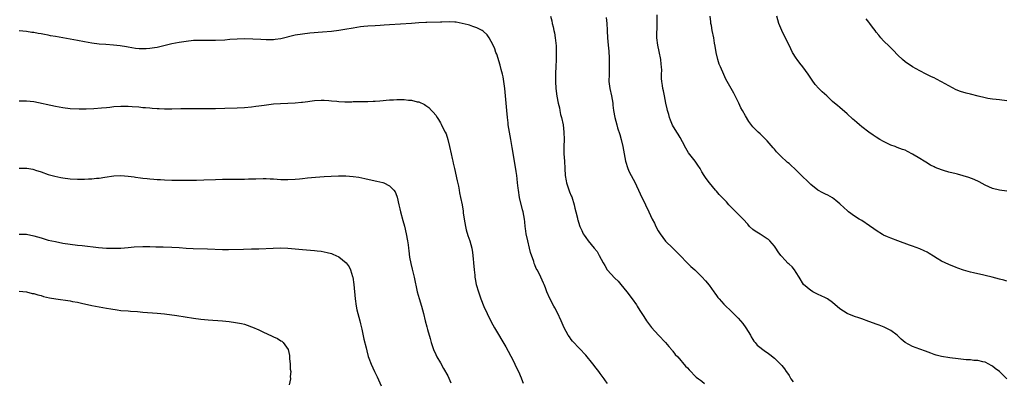
# Model space of a CAD drawing. Units: inches. Extents: x 2595000 to 2598000, y 1536000 to 1539000.
# Drawn here: x 2597451 to 2597722, y 1538660 to 1538760 of the extents above; entities that cross this region are included whole.
import ezdxf

# ---------------------------------------------------------------- set-up
doc = ezdxf.new("R2010")
doc.units = ezdxf.units.IN
doc.header["$MEASUREMENT"] = 0
doc.layers.add('LD25951536_10ft', color=71, linetype='Continuous')

msp = doc.modelspace()

# ---------------------------------------------------------------- linework, layer by layer
at = {"layer": 'LD25951536_10ft'}
for points, elevation in [([(2597597.32, 1538761), (2597597.66, 1538759.66), (2597597.74, 1538759), (2597598.03, 1538758.03), (2597598.21, 1538757), (2597598.37, 1538756.37), (2597598.59, 1538755), (2597598.82, 1538752.82), (2597598.86, 1538750.86), (2597598.82, 1538749), (2597598.74, 1538747), (2597598.69, 1538745.31), (2597598.65, 1538744.65), (2597598.67, 1538743), (2597598.8, 1538741), (2597599.08, 1538738.92), (2597599.44, 1538737), (2597599.74, 1538735.74), (2597599.86, 1538735), (2597600.1, 1538733.9), (2597600.33, 1538733), (2597600.75, 1538731), (2597601.01, 1538729), (2597601.06, 1538726.94), (2597600.97, 1538725), (2597601, 1538723), (2597601.19, 1538721), (2597601.28, 1538719), (2597601.33, 1538717), (2597601.61, 1538715.61), (2597601.71, 1538715), (2597602.06, 1538713.94), (2597602.58, 1538712.58), (2597603, 1538711.44), (2597603.14, 1538711.14), (2597603.85, 1538709), (2597604.01, 1538708.01), (2597604.31, 1538707), (2597604.7, 1538705.3), (2597604.74, 1538705), (2597604.79, 1538704.79), (2597605.27, 1538703.27), (2597605.37, 1538703), (2597605.9, 1538701.9), (2597606.32, 1538701), (2597606.6, 1538700.6), (2597607, 1538699.95), (2597607.66, 1538699), (2597609.33, 1538697), (2597610.11, 1538696.11), (2597610.73, 1538695), (2597611.81, 1538693), (2597612.27, 1538692.27), (2597612.95, 1538691), (2597615, 1538688.73), (2597615.9, 1538687.9), (2597616.71, 1538687), (2597618.34, 1538685), (2597619, 1538684.11), (2597619.46, 1538683.46), (2597619.82, 1538683), (2597621, 1538681.34), (2597621.21, 1538681), (2597621.86, 1538679.86), (2597622.46, 1538679), (2597623, 1538678.16), (2597623.77, 1538677), (2597625.16, 1538675.16), (2597627.09, 1538673), (2597628.96, 1538671), (2597629.88, 1538669.88), (2597630.69, 1538669), (2597630.81, 1538668.81), (2597631, 1538668.6), (2597631.67, 1538667.67), (2597632.34, 1538667), (2597634.5, 1538664.5), (2597635, 1538664), (2597635.45, 1538663.45), (2597637.46, 1538661.46), (2597638.09, 1538661), (2597638.59, 1538660.59), (2597639, 1538660.31), (2597639.71, 1538659.71)], 7780), ([(2597612.59, 1538760.59), (2597612.78, 1538759), (2597612.88, 1538757.12), (2597612.91, 1538756.91), (2597613.01, 1538754.98), (2597613.21, 1538753), (2597613.35, 1538751.35), (2597613.44, 1538749.44), (2597613.47, 1538749), (2597613.48, 1538746.52), (2597613.42, 1538745), (2597613.41, 1538743), (2597613.65, 1538741), (2597614.07, 1538739), (2597614.43, 1538737), (2597614.48, 1538736.48), (2597614.69, 1538735), (2597615.02, 1538733), (2597615.56, 1538731), (2597615.79, 1538730.21), (2597616.38, 1538728.38), (2597616.75, 1538727), (2597617.2, 1538725), (2597617.57, 1538723), (2597617.99, 1538721), (2597618.6, 1538719), (2597619, 1538718.08), (2597619.54, 1538717), (2597620.03, 1538716.03), (2597620.62, 1538715), (2597621, 1538714.24), (2597621.58, 1538713), (2597622, 1538712), (2597623.45, 1538709), (2597624.34, 1538707), (2597625.27, 1538705), (2597625.91, 1538703.91), (2597626.33, 1538703), (2597627, 1538701.78), (2597627.52, 1538701), (2597629, 1538698.97), (2597631, 1538697), (2597632.02, 1538696.02), (2597633, 1538694.95), (2597634.95, 1538692.95), (2597635.96, 1538691.96), (2597637.01, 1538691), (2597639, 1538689.1), (2597640, 1538688), (2597641, 1538686.84), (2597642.31, 1538685), (2597642.58, 1538684.58), (2597643, 1538683.97), (2597643.41, 1538683.41), (2597643.77, 1538683), (2597645, 1538681.53), (2597647.35, 1538679.35), (2597647.7, 1538679), (2597649, 1538677.68), (2597649.6, 1538677), (2597650.23, 1538676.23), (2597651.07, 1538675.06), (2597652.34, 1538673), (2597652.56, 1538672.57), (2597653, 1538671.86), (2597653.34, 1538671.34), (2597653.65, 1538671), (2597654.24, 1538670.24), (2597656.5, 1538668.5), (2597657, 1538668.24), (2597657.68, 1538667.68), (2597659, 1538666.71), (2597661, 1538664.68), (2597661.75, 1538663.75), (2597662.25, 1538663), (2597662.57, 1538662.57), (2597663, 1538661.87), (2597663.49, 1538661), (2597664.12, 1538660.12)], 7790), ([(2597722.97, 1538660.97), (2597721, 1538662.99), (2597719.79, 1538663.79), (2597719, 1538664.45), (2597718.66, 1538664.66), (2597718.05, 1538665), (2597717, 1538665.52), (2597716.36, 1538665.64), (2597715, 1538666.03), (2597713.93, 1538666.07), (2597713, 1538666.19), (2597711.75, 1538666.25), (2597711, 1538666.31), (2597709.54, 1538666.46), (2597707.26, 1538666.74), (2597705, 1538667.11), (2597703.51, 1538667.51), (2597703, 1538667.67), (2597702.02, 1538668.02), (2597700.58, 1538668.58), (2597699, 1538669.13), (2597697, 1538669.91), (2597695.01, 1538671.01), (2597693.89, 1538671.89), (2597693, 1538672.8), (2597692.76, 1538673), (2597691, 1538674.29), (2597689.2, 1538675.2), (2597687.78, 1538675.78), (2597687, 1538676.07), (2597686.3, 1538676.3), (2597685, 1538676.8), (2597683, 1538677.52), (2597682.25, 1538677.75), (2597681, 1538678.2), (2597679, 1538678.99), (2597677, 1538680.31), (2597675, 1538682.01), (2597673.56, 1538683), (2597673.21, 1538683.21), (2597673, 1538683.31), (2597671.89, 1538683.89), (2597671, 1538684.22), (2597670.51, 1538684.51), (2597669.53, 1538685), (2597669.2, 1538685.2), (2597669, 1538685.3), (2597667, 1538687), (2597665.76, 1538689), (2597665, 1538690.29), (2597664.51, 1538691), (2597663.84, 1538691.84), (2597663, 1538692.58), (2597662.79, 1538692.79), (2597661.81, 1538693.81), (2597661, 1538694.72), (2597660.77, 1538695), (2597660.02, 1538696.02), (2597659.39, 1538697), (2597659, 1538697.54), (2597657.7, 1538699), (2597657.35, 1538699.35), (2597657, 1538699.62), (2597656.17, 1538700.17), (2597655, 1538700.83), (2597653.67, 1538701.67), (2597653, 1538702.16), (2597652.11, 1538703), (2597651.61, 1538703.61), (2597650.35, 1538705), (2597647.66, 1538707.66), (2597647, 1538708.39), (2597646.7, 1538708.7), (2597646.46, 1538709), (2597645.75, 1538709.75), (2597644.61, 1538711), (2597643.8, 1538711.8), (2597643, 1538712.74), (2597642.76, 1538713), (2597641.08, 1538715), (2597640.18, 1538716.18), (2597639.63, 1538717), (2597639, 1538718.09), (2597638.5, 1538719), (2597637.9, 1538719.9), (2597637.12, 1538721), (2597635.34, 1538723.34), (2597634.59, 1538724.59), (2597633.69, 1538726.31), (2597633, 1538727.56), (2597632.46, 1538728.46), (2597632.12, 1538729), (2597630.94, 1538730.94), (2597630.33, 1538732.33), (2597630.11, 1538733), (2597629.85, 1538733.85), (2597629.54, 1538735), (2597629.45, 1538735.45), (2597629.07, 1538737), (2597628.66, 1538739), (2597628.4, 1538740.4), (2597628.24, 1538741), (2597628.13, 1538741.87), (2597627.93, 1538743), (2597627.83, 1538743.83), (2597627.86, 1538745), (2597627.92, 1538746.08), (2597627.85, 1538747), (2597627.75, 1538747.75), (2597627.66, 1538749), (2597627.23, 1538751.23), (2597626.84, 1538753), (2597626.62, 1538755), (2597626.69, 1538759), (2597626.67, 1538761.34)], 7800), ([(2597723, 1538687.89), (2597722.16, 1538688.16), (2597721, 1538688.49), (2597718.94, 1538689.05), (2597717, 1538689.49), (2597716.32, 1538689.68), (2597715, 1538689.9), (2597713.8, 1538690.2), (2597713, 1538690.35), (2597711, 1538690.97), (2597709.51, 1538691.51), (2597709, 1538691.66), (2597707, 1538692.49), (2597705, 1538693.45), (2597703.82, 1538694.18), (2597702.78, 1538694.78), (2597701.56, 1538695.56), (2597701, 1538695.89), (2597700.25, 1538696.25), (2597699, 1538696.78), (2597697, 1538697.53), (2597696.13, 1538697.87), (2597693, 1538699.02), (2597691, 1538699.73), (2597690.11, 1538700.11), (2597689, 1538700.63), (2597688.77, 1538700.77), (2597687, 1538701.89), (2597686.36, 1538702.36), (2597685.19, 1538703.19), (2597683, 1538704.59), (2597682.3, 1538705), (2597681, 1538705.84), (2597679.4, 1538707), (2597679, 1538707.35), (2597678.17, 1538708.17), (2597677, 1538709.26), (2597675.84, 1538710.16), (2597675, 1538710.84), (2597673.64, 1538711.64), (2597673, 1538711.93), (2597672.28, 1538712.28), (2597670.97, 1538712.97), (2597669, 1538714.58), (2597667.79, 1538715.79), (2597667, 1538716.53), (2597664.5, 1538719), (2597663.68, 1538719.68), (2597663, 1538720.31), (2597662.61, 1538720.61), (2597662.23, 1538721), (2597661, 1538722.09), (2597660.13, 1538723), (2597659.56, 1538723.56), (2597659, 1538724.29), (2597658.65, 1538724.65), (2597657, 1538726.58), (2597656.58, 1538727), (2597655.76, 1538727.76), (2597655, 1538728.53), (2597654.49, 1538729), (2597653, 1538730.51), (2597651.93, 1538731.93), (2597651, 1538733.46), (2597650.14, 1538735), (2597649.75, 1538735.75), (2597649.14, 1538737), (2597649, 1538737.33), (2597647.76, 1538739.76), (2597647.07, 1538741), (2597646.29, 1538742.29), (2597645.98, 1538743), (2597645.61, 1538743.61), (2597645, 1538744.9), (2597644.09, 1538747), (2597643.79, 1538747.79), (2597643.41, 1538749), (2597642.96, 1538751), (2597642.69, 1538752.69), (2597642.5, 1538753.5), (2597642.24, 1538755), (2597641.84, 1538757), (2597641.62, 1538758.38), (2597641.5, 1538759), (2597641.44, 1538759.44), (2597641.28, 1538761)], 7810), ([(2597723, 1538712.68), (2597721, 1538713.01), (2597719, 1538713.5), (2597718.05, 1538713.95), (2597717, 1538714.41), (2597715.34, 1538715.34), (2597713.98, 1538715.98), (2597712.52, 1538716.52), (2597710.98, 1538716.98), (2597709.41, 1538717.41), (2597709, 1538717.49), (2597707, 1538717.97), (2597705.58, 1538718.42), (2597705, 1538718.57), (2597703.27, 1538719.27), (2597703, 1538719.43), (2597701.94, 1538719.94), (2597700.69, 1538720.69), (2597700.2, 1538721), (2597699, 1538721.7), (2597697, 1538722.97), (2597695.62, 1538723.62), (2597695, 1538724), (2597694.25, 1538724.25), (2597692.81, 1538724.81), (2597692.24, 1538725), (2597691, 1538725.45), (2597689, 1538726.42), (2597687.96, 1538727), (2597687, 1538727.6), (2597686.21, 1538728.21), (2597685, 1538728.98), (2597683, 1538730.48), (2597682.4, 1538731), (2597681.68, 1538731.68), (2597681, 1538732.22), (2597680.61, 1538732.61), (2597679, 1538734.07), (2597677, 1538735.77), (2597676.32, 1538736.32), (2597675.55, 1538737), (2597675, 1538737.46), (2597673.39, 1538739), (2597672.11, 1538740.11), (2597671.23, 1538741), (2597670.15, 1538742.15), (2597669.34, 1538743.34), (2597668.29, 1538745), (2597666.84, 1538747), (2597666.01, 1538748.01), (2597665.24, 1538749), (2597665, 1538749.36), (2597663.97, 1538751), (2597663, 1538752.95), (2597661.64, 1538755.64), (2597661.01, 1538757.01), (2597660.23, 1538759), (2597659.93, 1538759.93), (2597659.63, 1538761)], 7820), ([(2597723, 1538737.66), (2597721, 1538737.91), (2597720.02, 1538737.98), (2597719, 1538738.08), (2597717.72, 1538738.28), (2597717, 1538738.42), (2597715.1, 1538738.9), (2597713, 1538739.46), (2597711.76, 1538739.76), (2597710.23, 1538740.23), (2597709, 1538740.71), (2597707, 1538741.75), (2597705, 1538742.89), (2597703.61, 1538743.61), (2597703, 1538743.94), (2597702.27, 1538744.27), (2597700.8, 1538745), (2597699, 1538745.87), (2597697.03, 1538746.97), (2597695, 1538748.38), (2597694.28, 1538749), (2597693, 1538750.22), (2597691.63, 1538751.63), (2597691, 1538752.22), (2597690.62, 1538752.62), (2597689, 1538754.2), (2597688.29, 1538755), (2597687.7, 1538755.7), (2597687, 1538756.61), (2597686.68, 1538757), (2597685.99, 1538757.99), (2597685.22, 1538759), (2597685, 1538759.31), (2597684.22, 1538760.22)], 7830), ([(2597613, 1538659.64), (2597612.42, 1538660.42), (2597612.04, 1538661), (2597611, 1538662.46), (2597610.59, 1538663), (2597609.88, 1538663.88), (2597609, 1538665.12), (2597607, 1538667.52), (2597605.29, 1538669.29), (2597603.37, 1538671.37), (2597603, 1538671.84), (2597602.52, 1538672.52), (2597602.2, 1538673), (2597601.06, 1538675.06), (2597600.21, 1538677), (2597599.19, 1538679.19), (2597598.52, 1538680.52), (2597598.24, 1538681), (2597597.13, 1538683.13), (2597596.33, 1538685), (2597595.92, 1538686.08), (2597595.54, 1538687), (2597595.35, 1538687.35), (2597595, 1538688.21), (2597594.65, 1538689), (2597594.35, 1538689.65), (2597593.63, 1538691), (2597593.39, 1538691.39), (2597593, 1538692.38), (2597592.8, 1538692.8), (2597592.67, 1538693.33), (2597591.8, 1538695.8), (2597591.52, 1538697), (2597591.02, 1538699), (2597590.58, 1538701), (2597590.44, 1538702.44), (2597590.35, 1538703), (2597590.25, 1538704.25), (2597590.16, 1538705), (2597589.77, 1538707), (2597589.59, 1538707.59), (2597588.78, 1538711), (2597588.47, 1538713), (2597588.42, 1538713.58), (2597588.25, 1538715), (2597588.09, 1538716.09), (2597587.99, 1538717), (2597587.82, 1538718.18), (2597587.37, 1538721), (2597586.78, 1538724.78), (2597586.42, 1538727), (2597585.69, 1538731), (2597585.6, 1538731.6), (2597585.42, 1538733), (2597585.26, 1538735), (2597585.11, 1538737), (2597584.94, 1538739), (2597584.72, 1538741), (2597584.44, 1538743), (2597584.23, 1538744.23), (2597584.07, 1538745), (2597583.73, 1538746.27), (2597583.46, 1538747.46), (2597582.5, 1538750.5), (2597582.27, 1538751), (2597581.96, 1538751.96), (2597581.47, 1538753), (2597581, 1538754.04), (2597580.41, 1538755), (2597579.84, 1538755.84), (2597578.8, 1538756.81), (2597578.46, 1538757), (2597577, 1538757.76), (2597575.89, 1538758.11), (2597575, 1538758.46), (2597574.59, 1538758.59), (2597573, 1538758.99), (2597571.28, 1538759.29), (2597571, 1538759.31), (2597569.39, 1538759.39), (2597567.35, 1538759.35), (2597567, 1538759.32), (2597563.22, 1538759.22), (2597563, 1538759.23), (2597561, 1538759.12), (2597559.03, 1538758.97), (2597553, 1538758.61), (2597551.54, 1538758.46), (2597550.41, 1538758.41), (2597549, 1538758.29), (2597547, 1538758.19), (2597545.89, 1538758.11), (2597545, 1538758.02), (2597543, 1538757.72), (2597540.7, 1538757.3), (2597539, 1538757.03), (2597537, 1538756.77), (2597534.54, 1538756.54), (2597531, 1538756.28), (2597529, 1538756.06), (2597527, 1538755.72), (2597523, 1538754.77), (2597521.46, 1538754.54), (2597521, 1538754.49), (2597519.56, 1538754.44), (2597519, 1538754.45), (2597517.49, 1538754.51), (2597515.37, 1538754.63), (2597513, 1538754.7), (2597511, 1538754.67), (2597509, 1538754.54), (2597507.59, 1538754.41), (2597505, 1538754.26), (2597503, 1538754.25), (2597501, 1538754.29), (2597499, 1538754.24), (2597497, 1538754.04), (2597495, 1538753.73), (2597493, 1538753.34), (2597489, 1538752.37), (2597488.22, 1538752.22), (2597487, 1538752.03), (2597485.96, 1538751.96), (2597485, 1538751.94), (2597484.01, 1538752.01), (2597483, 1538752.1), (2597481, 1538752.42), (2597480.51, 1538752.51), (2597478.77, 1538752.77), (2597476.97, 1538752.97), (2597474.87, 1538753.13), (2597473, 1538753.3), (2597471, 1538753.56), (2597469, 1538753.91), (2597467, 1538754.29), (2597465, 1538754.65), (2597461, 1538755.34), (2597459.6, 1538755.6), (2597459, 1538755.74), (2597457.91, 1538755.91), (2597457, 1538756.12), (2597456.21, 1538756.21), (2597455, 1538756.45), (2597454.49, 1538756.49), (2597453, 1538756.72), (2597451, 1538756.9)], 7770), ([(2597451, 1538737.67), (2597452.33, 1538737.67), (2597453, 1538737.68), (2597455, 1538737.44), (2597461, 1538736.16), (2597463, 1538735.79), (2597465, 1538735.56), (2597467.47, 1538735.47), (2597469.46, 1538735.46), (2597471.51, 1538735.51), (2597473.68, 1538735.68), (2597475, 1538735.83), (2597475.91, 1538735.91), (2597477, 1538736.03), (2597479, 1538736.14), (2597481, 1538736.12), (2597482.07, 1538736.07), (2597483.95, 1538735.95), (2597485, 1538735.84), (2597485.79, 1538735.79), (2597487, 1538735.66), (2597487.63, 1538735.63), (2597489, 1538735.51), (2597489.5, 1538735.5), (2597491, 1538735.43), (2597493, 1538735.44), (2597495.5, 1538735.5), (2597497.53, 1538735.53), (2597503.53, 1538735.53), (2597505, 1538735.55), (2597507.62, 1538735.63), (2597511, 1538735.69), (2597513, 1538735.79), (2597515, 1538735.97), (2597516.13, 1538736.13), (2597517, 1538736.23), (2597518.48, 1538736.48), (2597521, 1538736.8), (2597522.94, 1538736.94), (2597525, 1538737.02), (2597527, 1538737.13), (2597528.71, 1538737.29), (2597529, 1538737.3), (2597530.51, 1538737.49), (2597531, 1538737.52), (2597532.3, 1538737.7), (2597534.15, 1538737.85), (2597535, 1538737.83), (2597536.23, 1538737.77), (2597537, 1538737.65), (2597538.49, 1538737.51), (2597539, 1538737.44), (2597540.64, 1538737.36), (2597541, 1538737.38), (2597542.62, 1538737.38), (2597543, 1538737.45), (2597544.57, 1538737.43), (2597545, 1538737.46), (2597546.54, 1538737.46), (2597547, 1538737.44), (2597548.47, 1538737.53), (2597549, 1538737.54), (2597550.33, 1538737.67), (2597553, 1538737.88), (2597554.08, 1538737.92), (2597555, 1538737.99), (2597556.04, 1538737.96), (2597557, 1538737.97), (2597558.17, 1538737.83), (2597559, 1538737.78), (2597560.62, 1538737.38), (2597561, 1538737.32), (2597562.6, 1538736.6), (2597563, 1538736.33), (2597563.77, 1538735.77), (2597564.49, 1538735), (2597565, 1538734.47), (2597565.68, 1538733.68), (2597566.07, 1538733), (2597566.48, 1538732.48), (2597567, 1538731.58), (2597567.23, 1538731.23), (2597567.6, 1538730.4), (2597568.33, 1538729), (2597568.54, 1538728.54), (2597569, 1538726.99), (2597569.49, 1538725), (2597569.93, 1538723), (2597570.23, 1538721.77), (2597570.38, 1538721), (2597570.47, 1538720.47), (2597570.83, 1538719), (2597571.57, 1538715.57), (2597571.93, 1538714.07), (2597572.14, 1538713), (2597572.27, 1538712.27), (2597572.55, 1538711), (2597572.94, 1538708.94), (2597573.23, 1538707.23), (2597573.26, 1538706.74), (2597573.53, 1538705), (2597573.88, 1538703), (2597574.08, 1538702.08), (2597574.53, 1538700.54), (2597575.1, 1538699), (2597575.62, 1538697), (2597575.82, 1538695.82), (2597575.96, 1538694.04), (2597576.07, 1538693), (2597576.25, 1538691), (2597576.44, 1538689.56), (2597576.48, 1538689), (2597576.55, 1538688.55), (2597576.87, 1538687), (2597577.46, 1538685), (2597577.85, 1538683.85), (2597578.12, 1538683), (2597578.92, 1538680.92), (2597579.87, 1538679), (2597581, 1538676.65), (2597581.89, 1538675), (2597585, 1538669.77), (2597587, 1538665.98), (2597587.49, 1538665), (2597587.96, 1538663.96), (2597588.45, 1538663), (2597589.21, 1538661.21), (2597589.31, 1538661), (2597589.77, 1538659.77)], 7760), ([(2597451, 1538719.04), (2597453.04, 1538719.04), (2597454.76, 1538718.76), (2597455, 1538718.69), (2597455.5, 1538718.5), (2597457, 1538718.01), (2597459, 1538717.3), (2597460.82, 1538716.82), (2597462.48, 1538716.48), (2597463, 1538716.4), (2597465, 1538716.15), (2597467, 1538716.05), (2597469, 1538716.05), (2597470.11, 1538716.11), (2597471, 1538716.12), (2597472.27, 1538716.27), (2597473, 1538716.3), (2597474.56, 1538716.56), (2597477, 1538716.93), (2597479, 1538717.03), (2597481, 1538716.89), (2597482.64, 1538716.64), (2597483, 1538716.61), (2597484.39, 1538716.39), (2597485, 1538716.31), (2597486.2, 1538716.2), (2597487, 1538716.08), (2597488.04, 1538716.04), (2597489, 1538715.92), (2597489.9, 1538715.9), (2597491, 1538715.83), (2597493, 1538715.79), (2597497, 1538715.76), (2597499.77, 1538715.77), (2597501.84, 1538715.84), (2597505, 1538715.97), (2597507, 1538716.02), (2597510.03, 1538716.03), (2597513, 1538716.07), (2597514.11, 1538716.11), (2597515, 1538716.11), (2597516.17, 1538716.17), (2597518.19, 1538716.19), (2597519, 1538716.18), (2597520.12, 1538716.12), (2597521, 1538716.09), (2597522, 1538716), (2597523, 1538715.95), (2597523.91, 1538715.91), (2597525, 1538715.9), (2597527, 1538716.02), (2597528.16, 1538716.16), (2597529, 1538716.24), (2597530.4, 1538716.4), (2597532.58, 1538716.58), (2597535, 1538716.75), (2597536.87, 1538716.86), (2597538.94, 1538716.94), (2597540.93, 1538716.93), (2597543, 1538716.78), (2597544.54, 1538716.54), (2597546.21, 1538716.21), (2597549, 1538715.6), (2597549.5, 1538715.5), (2597551.1, 1538715.1), (2597551.36, 1538715), (2597553, 1538714.23), (2597554.17, 1538713), (2597554.52, 1538712.52), (2597555, 1538711.35), (2597555.09, 1538711.09), (2597555.55, 1538709), (2597555.85, 1538707.85), (2597556.03, 1538707), (2597556.66, 1538704.66), (2597557.06, 1538703.06), (2597557.51, 1538701), (2597557.91, 1538699), (2597558.08, 1538697.92), (2597558.22, 1538697), (2597558.29, 1538696.29), (2597558.51, 1538694.51), (2597558.8, 1538692.8), (2597559.19, 1538691.19), (2597559.76, 1538689), (2597560.57, 1538685), (2597561.11, 1538683.11), (2597561.82, 1538681), (2597562.36, 1538679), (2597562.82, 1538677), (2597563.27, 1538675.27), (2597563.43, 1538674.57), (2597564.13, 1538672.13), (2597564.41, 1538671), (2597565.05, 1538669.05), (2597565.68, 1538667.68), (2597566.03, 1538667), (2597567, 1538665.38), (2597567.84, 1538663.84), (2597569, 1538661.83), (2597569.87, 1538659.87)], 7750), ([(2597451, 1538700.82), (2597453, 1538700.86), (2597455, 1538700.44), (2597457, 1538699.81), (2597459, 1538699.25), (2597461, 1538698.8), (2597463, 1538698.39), (2597465, 1538698.07), (2597467, 1538697.83), (2597468.3, 1538697.7), (2597472.83, 1538697.17), (2597475, 1538697), (2597477, 1538696.99), (2597479, 1538697.05), (2597481, 1538697.19), (2597482.64, 1538697.36), (2597485, 1538697.49), (2597487, 1538697.46), (2597488.63, 1538697.37), (2597490.67, 1538697.33), (2597493, 1538697.31), (2597495, 1538697.23), (2597497, 1538697.04), (2597498.9, 1538696.9), (2597502.85, 1538696.84), (2597507, 1538696.6), (2597508.6, 1538696.6), (2597512.73, 1538696.73), (2597515, 1538696.78), (2597517, 1538696.84), (2597520.96, 1538697.04), (2597522.93, 1538697.07), (2597525, 1538696.98), (2597529, 1538696.6), (2597532.34, 1538696.34), (2597533, 1538696.28), (2597534.14, 1538696.14), (2597535, 1538696.02), (2597535.82, 1538695.82), (2597537, 1538695.5), (2597537.36, 1538695.36), (2597539, 1538694.57), (2597540.99, 1538693), (2597541.86, 1538691.86), (2597542.25, 1538691), (2597542.77, 1538689.22), (2597542.86, 1538689), (2597543.15, 1538687), (2597543.53, 1538683), (2597543.8, 1538681), (2597544.01, 1538680.01), (2597544.26, 1538679), (2597544.8, 1538677), (2597545, 1538676.18), (2597545.33, 1538674.67), (2597545.89, 1538671.89), (2597546.5, 1538669.5), (2597546.68, 1538668.68), (2597547.12, 1538667.12), (2597547.29, 1538666.71), (2597547.91, 1538665), (2597548.83, 1538663), (2597549.53, 1538661.53), (2597550.67, 1538659)], 7740), ([(2597451, 1538685.19), (2597453, 1538684.96), (2597454.54, 1538684.54), (2597455, 1538684.48), (2597456.11, 1538684.11), (2597457, 1538683.92), (2597457.7, 1538683.7), (2597459.34, 1538683.34), (2597461.05, 1538683.05), (2597465, 1538682.47), (2597465.67, 1538682.33), (2597467, 1538682.09), (2597468.18, 1538681.82), (2597471, 1538681.2), (2597473, 1538680.83), (2597475, 1538680.49), (2597476.26, 1538680.26), (2597477.99, 1538679.99), (2597479, 1538679.85), (2597481, 1538679.68), (2597481.65, 1538679.65), (2597483.52, 1538679.52), (2597485, 1538679.38), (2597489, 1538679.07), (2597491, 1538678.86), (2597494.41, 1538678.41), (2597499, 1538677.73), (2597501, 1538677.45), (2597503, 1538677.24), (2597506.93, 1538676.93), (2597508.77, 1538676.77), (2597510.55, 1538676.55), (2597512.24, 1538676.24), (2597513, 1538676.01), (2597513.81, 1538675.81), (2597515, 1538675.34), (2597515.25, 1538675.25), (2597517, 1538674.46), (2597518.07, 1538673.93), (2597520.69, 1538672.7), (2597521, 1538672.52), (2597522.08, 1538672.08), (2597523, 1538671.48), (2597523.34, 1538671.34), (2597523.64, 1538671), (2597525.02, 1538669.02), (2597525.39, 1538667.39), (2597525.39, 1538667), (2597525.43, 1538666.57), (2597525.6, 1538665), (2597525.65, 1538663.65), (2597525.75, 1538663), (2597525.62, 1538661.62), (2597525.68, 1538661), (2597525.33, 1538659.33)], 7730)]:
    msp.add_lwpolyline(points, dxfattribs=dict(at, elevation=elevation))

doc.saveas('drawing.dxf')
